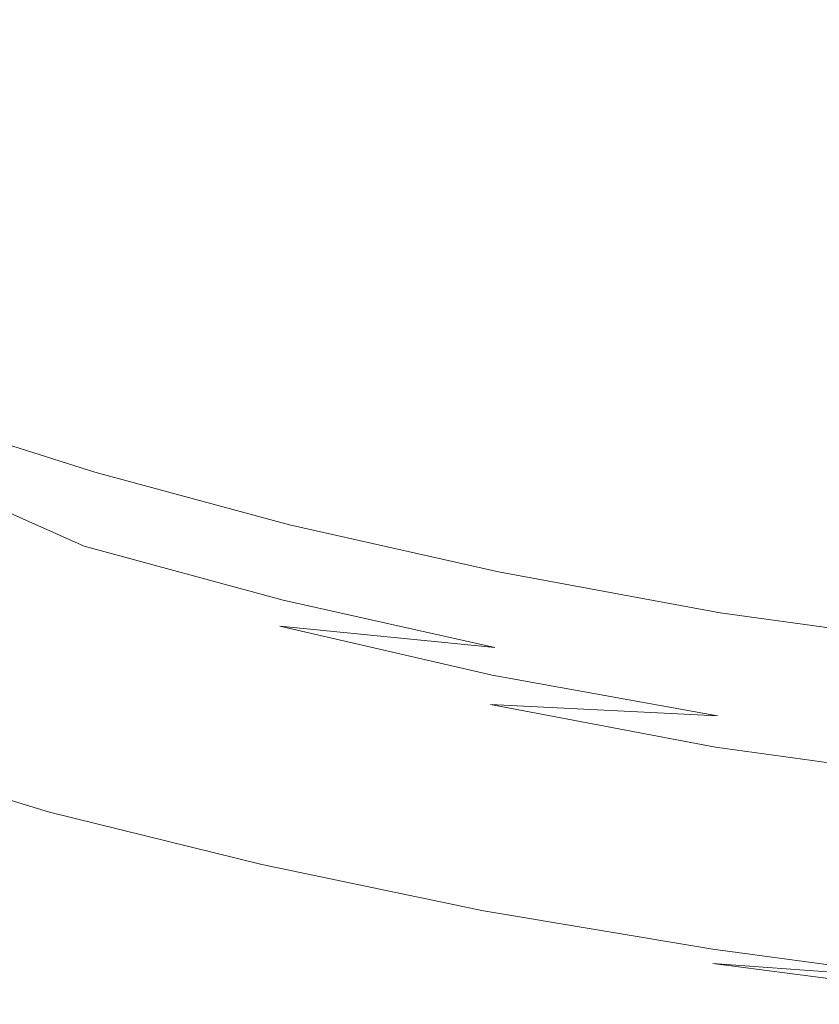
# Model space of a CAD drawing. Extents: x -850 to 850, y -377 to 377.
# Drawn here: x -566 to -476, y -310 to -199 of the extents above; entities that cross this region are included whole.
import ezdxf

# ---------------------------------------------------------------- set-up
doc = ezdxf.new("R2010")
doc.units = 0
doc.header["$LTSCALE"] = 500
doc.header["$MEASUREMENT"] = 0
doc.layers.add('SEKWANA', color=7, linetype='Continuous')

msp = doc.modelspace()

# ---------------------------------------------------------------- linework, layer by layer
at = {"layer": 'SEKWANA', "lineweight": 0}
for points, invisible_edges in [([(-537.9, -186.9, -175.4), (-559.7, -197.7, -153.5), (-537.7, -201.6, -153.5), (-537.9, -186.9, -175.4)], 15), ([(-513.7, -205.2, -153.5), (-537.9, -186.9, -175.4), (-537.7, -201.6, -153.5), (-513.7, -205.2, -153.5)], 15), ([(-537.9, -186.9, -175.4), (-513.7, -205.2, -153.5), (-513.8, -190.1, -175.4), (-537.9, -186.9, -175.4)], 15), ([(-513.7, -205.2, -153.5), (-488.2, -192.5, -175.4), (-513.8, -190.1, -175.4), (-513.7, -205.2, -153.5)], 15), ([(-488.2, -192.5, -175.4), (-513.7, -205.2, -153.5), (-488.1, -207.9, -153.5), (-488.2, -192.5, -175.4)], 15), ([(-461.5, -209.5, -153.5), (-488.2, -192.5, -175.4), (-488.1, -207.9, -153.5), (-461.5, -209.5, -153.5)], 15), ([(-488.2, -192.5, -175.4), (-461.5, -209.5, -153.5), (-461.5, -193.8, -175.4), (-488.2, -192.5, -175.4)], 15), ([(-578.7, -205.4, -119), (-559.7, -197.7, -153.5), (-578.8, -193.5, -153.5), (-578.7, -205.4, -119)], 15), ([(-559.7, -197.7, -153.5), (-578.7, -205.4, -119), (-559.5, -209.9, -119), (-559.7, -197.7, -153.5)], 15), ([(-559.7, -197.7, -153.5), (-537.5, -214.2, -119), (-537.7, -201.6, -153.5), (-559.7, -197.7, -153.5)], 15), ([(-537.5, -214.2, -119), (-559.7, -197.7, -153.5), (-559.5, -209.9, -119), (-537.5, -214.2, -119)], 15), ([(-537.5, -214.2, -119), (-513.7, -205.2, -153.5), (-537.7, -201.6, -153.5), (-537.5, -214.2, -119)], 15), ([(-559.2, -220.7, -68.6), (-578.7, -205.4, -119), (-578.5, -215.6, -68.6), (-559.2, -220.7, -68.6)], 15), ([(-578.7, -205.4, -119), (-559.2, -220.7, -68.6), (-559.5, -209.9, -119), (-578.7, -205.4, -119)], 15), ([(-513.7, -205.2, -153.5), (-537.5, -214.2, -119), (-513.5, -218, -119), (-513.7, -205.2, -153.5)], 15), ([(-513.7, -205.2, -153.5), (-488, -221.1, -119), (-488.1, -207.9, -153.5), (-513.7, -205.2, -153.5)], 15), ([(-488, -221.1, -119), (-513.7, -205.2, -153.5), (-513.5, -218, -119), (-488, -221.1, -119)], 15), ([(-488, -221.1, -119), (-461.5, -209.5, -153.5), (-488.1, -207.9, -153.5), (-488, -221.1, -119)], 15), ([(-559.2, -220.7, -68.6), (-537.5, -214.2, -119), (-559.5, -209.9, -119), (-559.2, -220.7, -68.6)], 15), ([(-461.5, -209.5, -153.5), (-488, -221.1, -119), (-461.5, -223, -119), (-461.5, -209.5, -153.5)], 15), ([(-537.5, -214.2, -119), (-559.2, -220.7, -68.6), (-537.2, -225.4, -68.8), (-537.5, -214.2, -119)], 15), ([(-513.3, -229.5, -68.8), (-537.5, -214.2, -119), (-537.2, -225.4, -68.8), (-513.3, -229.5, -68.8)], 15), ([(-537.5, -214.2, -119), (-513.3, -229.5, -68.8), (-513.5, -218, -119), (-537.5, -214.2, -119)], 15), ([(-578.2, -224.4, -10.9), (-559.2, -220.7, -68.6), (-578.5, -215.6, -68.6), (-578.2, -224.4, -10.9)], 15), ([(-513.3, -229.5, -68.8), (-488, -221.1, -119), (-513.5, -218, -119), (-513.3, -229.5, -68.8)], 15), ([(-559.2, -220.7, -68.6), (-578.2, -224.4, -10.9), (-558.7, -229.7, -11.1), (-559.2, -220.7, -68.6)], 15), ([(-559.2, -220.7, -68.6), (-536.8, -234.9, -11.1), (-537.2, -225.4, -68.8), (-559.2, -220.7, -68.6)], 15), ([(-536.8, -234.9, -11.1), (-559.2, -220.7, -68.6), (-558.7, -229.7, -11.1), (-536.8, -234.9, -11.1)], 15), ([(-488, -221.1, -119), (-513.3, -229.5, -68.8), (-488, -232.9, -68.8), (-488, -221.1, -119)], 15), ([(-461.5, -235.2, -68.8), (-488, -221.1, -119), (-488, -232.9, -68.8), (-461.5, -235.2, -68.8)], 15), ([(-488, -221.1, -119), (-461.5, -235.2, -68.8), (-461.5, -223, -119), (-488, -221.1, -119)], 15), ([(-558.3, -237.3, 45.1), (-578.2, -224.4, -10.9), (-577.9, -231.4, 45.3), (-558.3, -237.3, 45.1)], 15), ([(-578.2, -224.4, -10.9), (-558.3, -237.3, 45.1), (-558.7, -229.7, -11.1), (-578.2, -224.4, -10.9)], 15), ([(-536.8, -234.9, -11.1), (-513.3, -229.5, -68.8), (-537.2, -225.4, -68.8), (-536.8, -234.9, -11.1)], 15), ([(-558.3, -237.3, 45.1), (-536.8, -234.9, -11.1), (-558.7, -229.7, -11.1), (-558.3, -237.3, 45.1)], 15), ([(-513.3, -229.5, -68.8), (-536.8, -234.9, -11.1), (-513.1, -239.5, -11.2), (-513.3, -229.5, -68.8)], 15), ([(-513.3, -229.5, -68.8), (-487.9, -243.2, -11.2), (-488, -232.9, -68.8), (-513.3, -229.5, -68.8)], 15), ([(-487.9, -243.2, -11.2), (-513.3, -229.5, -68.8), (-513.1, -239.5, -11.2), (-487.9, -243.2, -11.2)], 15), ([(-577.7, -236.9, 91.7), (-558.3, -237.3, 45.1), (-577.9, -231.4, 45.3), (-577.7, -236.9, 91.7)], 15), ([(-487.9, -243.2, -11.2), (-461.5, -235.2, -68.8), (-488, -232.9, -68.8), (-487.9, -243.2, -11.2)], 15), ([(-536.8, -234.9, -11.1), (-558.3, -237.3, 45.1), (-536.4, -242.7, 45), (-536.8, -234.9, -11.1)], 15), ([(-512.8, -247.5, 45), (-536.8, -234.9, -11.1), (-536.4, -242.7, 45), (-512.8, -247.5, 45)], 15), ([(-536.8, -234.9, -11.1), (-512.8, -247.5, 45), (-513.1, -239.5, -11.2), (-536.8, -234.9, -11.1)], 15), ([(-461.5, -235.2, -68.8), (-487.9, -243.2, -11.2), (-461.5, -245.9, -11.2), (-461.5, -235.2, -68.8)], 15), ([(-558.3, -237.3, 45.1), (-577.7, -236.9, 91.7), (-558, -242.9, 91.5), (-558.3, -237.3, 45.1)], 15), ([(-557.7, -246.6, 119.2), (-577.7, -236.9, 91.7), (-577.5, -240.4, 119.5), (-557.7, -246.6, 119.2)], 15), ([(-577.7, -236.9, 91.7), (-557.7, -246.6, 119.2), (-558, -242.9, 91.5), (-577.7, -236.9, 91.7)], 15), ([(-558.3, -237.3, 45.1), (-536.1, -248.5, 91.4), (-536.4, -242.7, 45), (-558.3, -237.3, 45.1)], 15), ([(-536.1, -248.5, 91.4), (-558.3, -237.3, 45.1), (-558, -242.9, 91.5), (-536.1, -248.5, 91.4)], 15), ([(-512.8, -247.5, 45), (-487.9, -243.2, -11.2), (-513.1, -239.5, -11.2), (-512.8, -247.5, 45)], 15), ([(-577.5, -242.6, 133.4), (-557.7, -246.6, 119.2), (-577.5, -240.4, 119.5), (-577.5, -242.6, 133.4)], 15), ([(-557.7, -246.6, 119.2), (-577.5, -242.6, 133.4), (-557.6, -248.8, 133.1), (-557.7, -246.6, 119.2)], 15), ([(-557.5, -250.2, 137.7), (-577.5, -242.6, 133.4), (-577.4, -243.9, 138), (-557.5, -250.2, 137.7)], 15), ([(-577.5, -242.6, 133.4), (-557.5, -250.2, 137.7), (-557.6, -248.8, 133.1), (-577.5, -242.6, 133.4)], 15), ([(-557.7, -246.6, 119.2), (-536.1, -248.5, 91.4), (-558, -242.9, 91.5), (-557.7, -246.6, 119.2)], 15), ([(-536.1, -248.5, 91.4), (-512.8, -247.5, 45), (-536.4, -242.7, 45), (-536.1, -248.5, 91.4)], 15), ([(-487.9, -243.2, -11.2), (-512.8, -247.5, 45), (-487.8, -251.7, 45), (-487.9, -243.2, -11.2)], 15), ([(-461.5, -254.8, 45), (-487.9, -243.2, -11.2), (-487.8, -251.7, 45), (-461.5, -254.8, 45)], 15), ([(-487.9, -243.2, -11.2), (-461.5, -254.8, 45), (-461.5, -245.9, -11.2), (-487.9, -243.2, -11.2)], 15), ([(-577.5, -244.8, 138), (-557.5, -250.2, 137.7), (-577.4, -243.9, 138), (-577.5, -244.8, 138)], 13), ([(-577.7, -246.6, 138.2), (-557.5, -252, 137.7), (-577.6, -245.6, 138), (-577.7, -246.6, 138.2)], 15), ([(-557.5, -252, 137.7), (-577.5, -244.8, 138), (-577.6, -245.6, 138), (-557.5, -252, 137.7)], 15), ([(-557.5, -250.2, 137.7), (-577.5, -244.8, 138), (-557.5, -251.1, 137.7), (-557.5, -250.2, 137.7)], 15), ([(-577.5, -244.8, 138), (-557.5, -252, 137.7), (-557.5, -251.1, 137.7), (-577.5, -244.8, 138)], 15), ([(-557.8, -254.3, 138.3), (-577.7, -246.6, 138.2), (-578, -247.9, 138.8), (-557.8, -254.3, 138.3)], 15), ([(-557.5, -252, 137.7), (-577.7, -246.6, 138.2), (-557.6, -253, 137.9), (-557.5, -252, 137.7)], 15), ([(-577.7, -246.6, 138.2), (-557.8, -254.3, 138.3), (-557.6, -253, 137.9), (-577.7, -246.6, 138.2)], 15), ([(-557.7, -246.6, 119.2), (-535.7, -254.8, 133), (-535.9, -252.5, 119.1), (-557.7, -246.6, 119.2)], 15), ([(-535.7, -254.8, 133), (-557.7, -246.6, 119.2), (-557.6, -248.8, 133.1), (-535.7, -254.8, 133)], 15), ([(-536.1, -248.5, 91.4), (-557.7, -246.6, 119.2), (-535.9, -252.5, 119.1), (-536.1, -248.5, 91.4)], 15), ([(-512.8, -247.5, 45), (-536.1, -248.5, 91.4), (-512.6, -253.8, 91.3), (-512.8, -247.5, 45)], 15), ([(-512.8, -247.5, 45), (-487.7, -258.1, 91.3), (-487.8, -251.7, 45), (-512.8, -247.5, 45)], 15), ([(-487.7, -258.1, 91.3), (-512.8, -247.5, 45), (-512.6, -253.8, 91.3), (-487.7, -258.1, 91.3)], 15), ([(-578.5, -249.7, 139.8), (-557.8, -254.3, 138.3), (-578, -247.9, 138.8), (-578.5, -249.7, 139.8)], 15), ([(-557.5, -250.2, 137.7), (-535.7, -254.8, 133), (-557.6, -248.8, 133.1), (-557.5, -250.2, 137.7)], 15), ([(-512.4, -257.7, 119.1), (-536.1, -248.5, 91.4), (-535.9, -252.5, 119.1), (-512.4, -257.7, 119.1)], 15), ([(-536.1, -248.5, 91.4), (-512.4, -257.7, 119.1), (-512.6, -253.8, 91.3), (-536.1, -248.5, 91.4)], 15), ([(-558.7, -258.5, 140.9), (-578.5, -249.7, 139.8), (-579.2, -252, 141.5), (-558.7, -258.5, 140.9)], 14), ([(-578.5, -249.7, 139.8), (-558.7, -258.5, 140.9), (-558.2, -256.1, 139.3), (-578.5, -249.7, 139.8)], 15), ([(-557.8, -254.3, 138.3), (-578.5, -249.7, 139.8), (-558.2, -256.1, 139.3), (-557.8, -254.3, 138.3)], 15), ([(-557.5, -250.2, 137.7), (-535.5, -256.9, 137.6), (-535.6, -256.1, 137.6), (-557.5, -250.2, 137.7)], 11), ([(-535.5, -256.9, 137.6), (-557.5, -250.2, 137.7), (-557.5, -251.1, 137.7), (-535.5, -256.9, 137.6)], 15), ([(-535.7, -254.8, 133), (-557.5, -250.2, 137.7), (-535.6, -256.1, 137.6), (-535.7, -254.8, 133)], 15), ([(-557.5, -252, 137.7), (-535.5, -256.9, 137.6), (-557.5, -251.1, 137.7), (-557.5, -252, 137.7)], 15), ([(-579.9, -254.7, 143.9), (-558.7, -258.5, 140.9), (-579.2, -252, 141.5), (-579.9, -254.7, 143.9)], 15), ([(-535.6, -258.8, 137.7), (-557.5, -252, 137.7), (-557.6, -253, 137.9), (-535.6, -258.8, 137.7)], 15), ([(-557.5, -252, 137.7), (-535.6, -258.8, 137.7), (-535.5, -257.8, 137.6), (-557.5, -252, 137.7)], 15), ([(-535.5, -256.9, 137.6), (-557.5, -252, 137.7), (-535.5, -257.8, 137.6), (-535.5, -256.9, 137.6)], 15), ([(-487.7, -258.1, 91.3), (-461.5, -254.8, 45), (-487.8, -251.7, 45), (-487.7, -258.1, 91.3)], 15), ([(-557.8, -254.3, 138.3), (-535.6, -258.8, 137.7), (-557.6, -253, 137.9), (-557.8, -254.3, 138.3)], 15), ([(-535.7, -254.8, 133), (-512.4, -257.7, 119.1), (-535.9, -252.5, 119.1), (-535.7, -254.8, 133)], 15), ([(-535.9, -262, 139), (-557.8, -254.3, 138.3), (-558.2, -256.1, 139.3), (-535.9, -262, 139)], 15), ([(-557.8, -254.3, 138.3), (-535.9, -262, 139), (-535.7, -260.2, 138.1), (-557.8, -254.3, 138.3)], 15), ([(-535.6, -258.8, 137.7), (-557.8, -254.3, 138.3), (-535.7, -260.2, 138.1), (-535.6, -258.8, 137.7)], 15), ([(-512.4, -257.7, 119.1), (-487.7, -258.1, 91.3), (-512.6, -253.8, 91.3), (-512.4, -257.7, 119.1)], 15), ([(-559.9, -264.7, 145.8), (-579.9, -254.7, 143.9), (-580.8, -257.9, 146.9), (-559.9, -264.7, 145.8)], 15), ([(-558.7, -258.5, 140.9), (-579.9, -254.7, 143.9), (-559.3, -261.3, 143.1), (-558.7, -258.5, 140.9)], 15), ([(-579.9, -254.7, 143.9), (-559.9, -264.7, 145.8), (-559.3, -261.3, 143.1), (-579.9, -254.7, 143.9)], 15), ([(-512.1, -261.4, 137.5), (-535.7, -254.8, 133), (-535.6, -256.1, 137.6), (-512.1, -261.4, 137.5)], 11), ([(-535.7, -254.8, 133), (-512.1, -261.4, 137.5), (-512.2, -260.1, 133), (-535.7, -254.8, 133)], 15), ([(-512.4, -257.7, 119.1), (-535.7, -254.8, 133), (-512.2, -260.1, 133), (-512.4, -257.7, 119.1)], 15), ([(-461.5, -254.8, 45), (-487.7, -258.1, 91.3), (-461.5, -261.5, 91.3), (-461.5, -254.8, 45)], 15), ([(-558.7, -258.5, 140.9), (-535.9, -262, 139), (-558.2, -256.1, 139.3), (-558.7, -258.5, 140.9)], 15), ([(-535.5, -256.9, 137.6), (-512.1, -261.4, 137.5), (-535.6, -256.1, 137.6), (-535.5, -256.9, 137.6)], 15), ([(-535.6, -258.8, 137.7), (-512, -263, 137.5), (-535.5, -257.8, 137.6), (-535.6, -258.8, 137.7)], 15), ([(-512.1, -261.4, 137.5), (-535.5, -256.9, 137.6), (-512, -262.2, 137.5), (-512.1, -261.4, 137.5)], 15), ([(-512, -263, 137.5), (-535.5, -256.9, 137.6), (-535.5, -257.8, 137.6), (-512, -263, 137.5)], 15), ([(-535.5, -256.9, 137.6), (-512, -263, 137.5), (-512, -262.2, 137.5), (-535.5, -256.9, 137.6)], 15), ([(-487.7, -258.1, 91.3), (-512.4, -257.7, 119.1), (-487.5, -262.2, 119.1), (-487.7, -258.1, 91.3)], 15), ([(-512.4, -257.7, 119.1), (-487.4, -264.7, 133), (-487.5, -262.2, 119.1), (-512.4, -257.7, 119.1)], 15), ([(-487.4, -264.7, 133), (-512.4, -257.7, 119.1), (-512.2, -260.1, 133), (-487.4, -264.7, 133)], 15), ([(-581.5, -261.2, 150.3), (-559.9, -264.7, 145.8), (-580.8, -257.9, 146.9), (-581.5, -261.2, 150.3)], 15), ([(-536.7, -267.5, 142.3), (-558.7, -258.5, 140.9), (-559.3, -261.3, 143.1), (-536.7, -267.5, 142.3)], 15), ([(-558.7, -258.5, 140.9), (-536.7, -267.5, 142.3), (-536.3, -264.6, 140.3), (-558.7, -258.5, 140.9)], 11), ([(-535.9, -262, 139), (-558.7, -258.5, 140.9), (-536.3, -264.6, 140.3), (-535.9, -262, 139)], 15), ([(-512.1, -265.5, 138), (-535.6, -258.8, 137.7), (-535.7, -260.2, 138.1), (-512.1, -265.5, 138)], 15), ([(-535.6, -258.8, 137.7), (-512.1, -265.5, 138), (-512, -264.1, 137.6), (-535.6, -258.8, 137.7)], 15), ([(-512, -263, 137.5), (-535.6, -258.8, 137.7), (-512, -264.1, 137.6), (-512, -263, 137.5)], 15), ([(-461.4, -265.8, 119.1), (-487.7, -258.1, 91.3), (-487.5, -262.2, 119.1), (-461.4, -265.8, 119.1)], 15), ([(-487.7, -258.1, 91.3), (-461.4, -265.8, 119.1), (-461.5, -261.5, 91.3), (-487.7, -258.1, 91.3)], 15), ([(-535.9, -262, 139), (-512.1, -265.5, 138), (-535.7, -260.2, 138.1), (-535.9, -262, 139)], 15), ([(-512.1, -261.4, 137.5), (-487.4, -264.7, 133), (-512.2, -260.1, 133), (-512.1, -261.4, 137.5)], 15), ([(-560.9, -271.8, 153.1), (-581.5, -261.2, 150.3), (-582.2, -264.9, 154.2), (-560.9, -271.8, 153.1)], 15), ([(-559.9, -264.7, 145.8), (-581.5, -261.2, 150.3), (-560.5, -268.2, 149.2), (-559.9, -264.7, 145.8)], 15), ([(-581.5, -261.2, 150.3), (-560.9, -271.8, 153.1), (-560.5, -268.2, 149.2), (-581.5, -261.2, 150.3)], 15), ([(-559.9, -264.7, 145.8), (-536.7, -267.5, 142.3), (-559.3, -261.3, 143.1), (-559.9, -264.7, 145.8)], 15), ([(-512.5, -269.9, 139.9), (-535.9, -262, 139), (-536.3, -264.6, 140.3), (-512.5, -269.9, 139.9)], 11), ([(-535.9, -262, 139), (-512.5, -269.9, 139.9), (-512.2, -267.4, 138.7), (-535.9, -262, 139)], 15), ([(-512.1, -265.5, 138), (-535.9, -262, 139), (-512.2, -267.4, 138.7), (-512.1, -265.5, 138)], 15), ([(-512.1, -261.4, 137.5), (-487.1, -266.8, 137.5), (-487.2, -266, 137.5), (-512.1, -261.4, 137.5)], 11), ([(-487.1, -266.8, 137.5), (-512.1, -261.4, 137.5), (-512, -262.2, 137.5), (-487.1, -266.8, 137.5)], 15), ([(-487.4, -264.7, 133), (-512.1, -261.4, 137.5), (-487.2, -266, 137.5), (-487.4, -264.7, 133)], 15), ([(-512, -263, 137.5), (-487.1, -266.8, 137.5), (-512, -262.2, 137.5), (-512, -263, 137.5)], 15), ([(-487.4, -264.7, 133), (-461.4, -265.8, 119.1), (-487.5, -262.2, 119.1), (-487.4, -264.7, 133)], 15), ([(-487.1, -266.8, 137.5), (-512, -263, 137.5), (-487, -267.6, 137.5), (-487.1, -266.8, 137.5)], 15), ([(-512, -263, 137.5), (-487, -268.6, 137.6), (-487, -267.6, 137.5), (-512, -263, 137.5)], 15), ([(-487, -268.6, 137.6), (-512, -263, 137.5), (-512, -264.1, 137.6), (-487, -268.6, 137.6)], 15), ([(-512.1, -265.5, 138), (-487, -268.6, 137.6), (-512, -264.1, 137.6), (-512.1, -265.5, 138)], 15), ([(-582.7, -268.4, 158.4), (-560.9, -271.8, 153.1), (-582.2, -264.9, 154.2), (-582.7, -268.4, 158.4)], 15), ([(-537.5, -274.4, 148), (-559.9, -264.7, 145.8), (-560.5, -268.2, 149.2), (-537.5, -274.4, 148)], 15), ([(-559.9, -264.7, 145.8), (-537.5, -274.4, 148), (-537.2, -270.9, 144.9), (-559.9, -264.7, 145.8)], 15), ([(-536.7, -267.5, 142.3), (-559.9, -264.7, 145.8), (-537.2, -270.9, 144.9), (-536.7, -267.5, 142.3)], 15), ([(-536.7, -267.5, 142.3), (-512.5, -269.9, 139.9), (-536.3, -264.6, 140.3), (-536.7, -267.5, 142.3)], 15), ([(-487.2, -271.9, 138.5), (-512.1, -265.5, 138), (-512.2, -267.4, 138.7), (-487.2, -271.9, 138.5)], 15), ([(-512.1, -265.5, 138), (-487.2, -271.9, 138.5), (-487.1, -270, 137.9), (-512.1, -265.5, 138)], 15), ([(-487, -268.6, 137.6), (-512.1, -265.5, 138), (-487.1, -270, 137.9), (-487, -268.6, 137.6)], 15), ([(-461.4, -265.8, 119.1), (-487.4, -264.7, 133), (-461.2, -268.3, 133), (-461.4, -265.8, 119.1)], 15), ([(-461.1, -269.6, 137.5), (-487.4, -264.7, 133), (-487.2, -266, 137.5), (-461.1, -269.6, 137.5)], 15), ([(-487.4, -264.7, 133), (-461.1, -269.6, 137.5), (-461.2, -268.3, 133), (-487.4, -264.7, 133)], 15), ([(-487.1, -266.8, 137.5), (-461.1, -269.6, 137.5), (-487.2, -266, 137.5), (-487.1, -266.8, 137.5)], 13), ([(-513, -276.3, 143.9), (-536.7, -267.5, 142.3), (-537.2, -270.9, 144.9), (-513, -276.3, 143.9)], 15), ([(-536.7, -267.5, 142.3), (-513, -276.3, 143.9), (-512.8, -273, 141.6), (-536.7, -267.5, 142.3)], 11), ([(-512.5, -269.9, 139.9), (-536.7, -267.5, 142.3), (-512.8, -273, 141.6), (-512.5, -269.9, 139.9)], 14), ([(-512.5, -269.9, 139.9), (-487.2, -271.9, 138.5), (-512.2, -267.4, 138.7), (-512.5, -269.9, 139.9)], 15), ([(-461.1, -269.6, 137.5), (-487.1, -266.8, 137.5), (-461, -270.3, 137.5), (-461.1, -269.6, 137.5)], 15), ([(-460.9, -271.2, 137.5), (-487.1, -266.8, 137.5), (-487, -267.6, 137.5), (-460.9, -271.2, 137.5)], 15), ([(-487.1, -266.8, 137.5), (-460.9, -271.2, 137.5), (-461, -270.3, 137.5), (-487.1, -266.8, 137.5)], 15), ([(-487, -268.6, 137.6), (-460.9, -271.2, 137.5), (-487, -267.6, 137.5), (-487, -268.6, 137.6)], 15), ([(-561.4, -278.7, 162), (-582.7, -268.4, 158.4), (-583.2, -271.7, 162.8), (-561.4, -278.7, 162)], 15), ([(-560.9, -271.8, 153.1), (-582.7, -268.4, 158.4), (-561.2, -275.4, 157.3), (-560.9, -271.8, 153.1)], 15), ([(-582.7, -268.4, 158.4), (-561.4, -278.7, 162), (-561.2, -275.4, 157.3), (-582.7, -268.4, 158.4)], 15), ([(-560.9, -271.8, 153.1), (-537.5, -274.4, 148), (-560.5, -268.2, 149.2), (-560.9, -271.8, 153.1)], 15), ([(-460.9, -273.6, 137.8), (-487, -268.6, 137.6), (-487.1, -270, 137.9), (-460.9, -273.6, 137.8)], 15), ([(-460.9, -271.2, 137.5), (-487, -268.6, 137.6), (-460.9, -272.2, 137.6), (-460.9, -271.2, 137.5)], 15), ([(-487, -268.6, 137.6), (-460.9, -273.6, 137.8), (-460.9, -272.2, 137.6), (-487, -268.6, 137.6)], 15), ([(-487.5, -277.6, 140.9), (-512.5, -269.9, 139.9), (-512.8, -273, 141.6), (-487.5, -277.6, 140.9)], 15), ([(-487.2, -271.9, 138.5), (-512.5, -269.9, 139.9), (-487.3, -274.5, 139.4), (-487.2, -271.9, 138.5)], 15), ([(-512.5, -269.9, 139.9), (-487.5, -277.6, 140.9), (-487.3, -274.5, 139.4), (-512.5, -269.9, 139.9)], 15), ([(-537.5, -274.4, 148), (-513, -276.3, 143.9), (-537.2, -270.9, 144.9), (-537.5, -274.4, 148)], 15), ([(-487.2, -271.9, 138.5), (-460.9, -273.6, 137.8), (-487.1, -270, 137.9), (-487.2, -271.9, 138.5)], 15), ([(-583.6, -274.5, 167.6), (-561.4, -278.7, 162), (-583.2, -271.7, 162.8), (-583.6, -274.5, 167.6)], 15), ([(-537.9, -281.8, 156.3), (-560.9, -271.8, 153.1), (-561.2, -275.4, 157.3), (-537.9, -281.8, 156.3)], 15), ([(-560.9, -271.8, 153.1), (-537.9, -281.8, 156.3), (-537.8, -278.1, 151.9), (-560.9, -271.8, 153.1)], 15), ([(-537.5, -274.4, 148), (-560.9, -271.8, 153.1), (-537.8, -278.1, 151.9), (-537.5, -274.4, 148)], 15), ([(-461, -278.1, 139), (-487.2, -271.9, 138.5), (-487.3, -274.5, 139.4), (-461, -278.1, 139)], 15), ([(-487.2, -271.9, 138.5), (-461, -278.1, 139), (-461, -275.5, 138.2), (-487.2, -271.9, 138.5)], 15), ([(-460.9, -273.6, 137.8), (-487.2, -271.9, 138.5), (-461, -275.5, 138.2), (-460.9, -273.6, 137.8)], 15), ([(-513, -276.3, 143.9), (-487.5, -277.6, 140.9), (-512.8, -273, 141.6), (-513, -276.3, 143.9)], 12), ([(-513.4, -283.8, 150.9), (-537.5, -274.4, 148), (-537.8, -278.1, 151.9), (-513.4, -283.8, 150.9)], 15), ([(-513, -276.3, 143.9), (-537.5, -274.4, 148), (-513.3, -280.1, 147), (-513, -276.3, 143.9)], 15), ([(-537.5, -274.4, 148), (-513.4, -283.8, 150.9), (-513.3, -280.1, 147), (-537.5, -274.4, 148)], 15), ([(-561.9, -283.9, 171.8), (-583.6, -274.5, 167.6), (-584, -276.7, 172.4), (-561.9, -283.9, 171.8)], 15), ([(-583.6, -274.5, 167.6), (-561.9, -283.9, 171.8), (-561.6, -281.7, 166.8), (-583.6, -274.5, 167.6)], 15), ([(-561.4, -278.7, 162), (-583.6, -274.5, 167.6), (-561.6, -281.7, 166.8), (-561.4, -278.7, 162)], 15), ([(-561.4, -278.7, 162), (-537.9, -281.8, 156.3), (-561.2, -275.4, 157.3), (-561.4, -278.7, 162)], 15), ([(-487.5, -277.6, 140.9), (-461, -278.1, 139), (-487.3, -274.5, 139.4), (-487.5, -277.6, 140.9)], 15), ([(-487.8, -284.7, 146), (-513, -276.3, 143.9), (-513.3, -280.1, 147), (-487.8, -284.7, 146)], 15), ([(-513, -276.3, 143.9), (-487.8, -284.7, 146), (-487.7, -281.1, 143.1), (-513, -276.3, 143.9)], 11), ([(-487.5, -277.6, 140.9), (-513, -276.3, 143.9), (-487.7, -281.1, 143.1), (-487.5, -277.6, 140.9)], 15), ([(-584.3, -278.5, 176.9), (-561.9, -283.9, 171.8), (-584, -276.7, 172.4), (-584.3, -278.5, 176.9)], 15), ([(-461.2, -284.8, 142.1), (-487.5, -277.6, 140.9), (-487.7, -281.1, 143.1), (-461.2, -284.8, 142.1)], 15), ([(-461, -278.1, 139), (-487.5, -277.6, 140.9), (-461.1, -281.3, 140.2), (-461, -278.1, 139)], 15), ([(-487.5, -277.6, 140.9), (-461.2, -284.8, 142.1), (-461.1, -281.3, 140.2), (-487.5, -277.6, 140.9)], 15), ([(-562.3, -286.8, 180.8), (-584.3, -278.5, 176.9), (-584.6, -279.9, 181), (-562.3, -286.8, 180.8)], 15), ([(-561.9, -283.9, 171.8), (-584.3, -278.5, 176.9), (-562.1, -285.5, 176.6), (-561.9, -283.9, 171.8)], 15), ([(-584.3, -278.5, 176.9), (-562.3, -286.8, 180.8), (-562.1, -285.5, 176.6), (-584.3, -278.5, 176.9)], 15), ([(-538.1, -288, 166.1), (-561.4, -278.7, 162), (-561.6, -281.7, 166.8), (-538.1, -288, 166.1)], 15), ([(-561.4, -278.7, 162), (-538.1, -288, 166.1), (-538, -285.1, 161.1), (-561.4, -278.7, 162)], 15), ([(-537.9, -281.8, 156.3), (-561.4, -278.7, 162), (-538, -285.1, 161.1), (-537.9, -281.8, 156.3)], 15), ([(-537.9, -281.8, 156.3), (-513.4, -283.8, 150.9), (-537.8, -278.1, 151.9), (-537.9, -281.8, 156.3)], 15), ([(-584.9, -280.8, 184.2), (-562.3, -286.8, 180.8), (-584.6, -279.9, 181), (-584.9, -280.8, 184.2)], 15), ([(-562.6, -288.4, 186), (-584.9, -280.8, 184.2), (-585, -281.6, 186.1), (-562.6, -288.4, 186)], 11), ([(-562.3, -286.8, 180.8), (-584.9, -280.8, 184.2), (-562.5, -287.7, 184.1), (-562.3, -286.8, 180.8)], 15), ([(-584.9, -280.8, 184.2), (-562.6, -288.4, 186), (-562.5, -287.7, 184.1), (-584.9, -280.8, 184.2)], 15), ([(-513.4, -283.8, 150.9), (-487.8, -284.7, 146), (-513.3, -280.1, 147), (-513.4, -283.8, 150.9)], 15), ([(-585.2, -283.5, 187), (-562.6, -288.4, 186), (-585, -281.6, 186.1), (-585.2, -283.5, 187)], 15), ([(-561.9, -283.9, 171.8), (-538.1, -288, 166.1), (-561.6, -281.7, 166.8), (-561.9, -283.9, 171.8)], 15), ([(-513.5, -290.6, 160.2), (-537.9, -281.8, 156.3), (-538, -285.1, 161.1), (-513.5, -290.6, 160.2)], 15), ([(-537.9, -281.8, 156.3), (-513.5, -290.6, 160.2), (-513.5, -287.4, 155.3), (-537.9, -281.8, 156.3)], 15), ([(-513.4, -283.8, 150.9), (-537.9, -281.8, 156.3), (-513.5, -287.4, 155.3), (-513.4, -283.8, 150.9)], 15), ([(-487.8, -284.7, 146), (-461.2, -284.8, 142.1), (-487.7, -281.1, 143.1), (-487.8, -284.7, 146)], 13), ([(-562.6, -288.4, 186), (-585.2, -283.5, 187), (-562.7, -290.2, 186.9), (-562.6, -288.4, 186)], 15), ([(-562.7, -294.5, 187.3), (-585.2, -283.5, 187), (-585.2, -288.1, 187.3), (-562.7, -294.5, 187.3)], 15), ([(-585.2, -283.5, 187), (-562.7, -294.5, 187.3), (-562.7, -290.2, 186.9), (-585.2, -283.5, 187)], 15), ([(-538.4, -291.7, 176.2), (-561.9, -283.9, 171.8), (-562.1, -285.5, 176.6), (-538.4, -291.7, 176.2)], 15), ([(-561.9, -283.9, 171.8), (-538.4, -291.7, 176.2), (-538.3, -290.1, 171.3), (-561.9, -283.9, 171.8)], 15), ([(-538.1, -288, 166.1), (-561.9, -283.9, 171.8), (-538.3, -290.1, 171.3), (-538.1, -288, 166.1)], 15), ([(-487.9, -292, 154.4), (-513.4, -283.8, 150.9), (-513.5, -287.4, 155.3), (-487.9, -292, 154.4)], 15), ([(-487.8, -284.7, 146), (-513.4, -283.8, 150.9), (-487.8, -288.5, 149.8), (-487.8, -284.7, 146)], 15), ([(-513.4, -283.8, 150.9), (-487.9, -292, 154.4), (-487.8, -288.5, 149.8), (-513.4, -283.8, 150.9)], 15), ([(-538.1, -288, 166.1), (-513.5, -290.6, 160.2), (-538, -285.1, 161.1), (-538.1, -288, 166.1)], 15), ([(-461.2, -284.8, 142.1), (-487.8, -284.7, 146), (-461.3, -288.5, 145), (-461.2, -284.8, 142.1)], 15), ([(-461.3, -292.2, 148.9), (-487.8, -284.7, 146), (-487.8, -288.5, 149.8), (-461.3, -292.2, 148.9)], 15), ([(-487.8, -284.7, 146), (-461.3, -292.2, 148.9), (-461.3, -288.5, 145), (-487.8, -284.7, 146)], 15), ([(-562.3, -286.8, 180.8), (-538.4, -291.7, 176.2), (-562.1, -285.5, 176.6), (-562.3, -286.8, 180.8)], 15), ([(-538.7, -293.6, 184), (-562.3, -286.8, 180.8), (-562.5, -287.7, 184.1), (-538.7, -293.6, 184)], 15), ([(-562.3, -286.8, 180.8), (-538.7, -293.6, 184), (-538.5, -292.8, 180.6), (-562.3, -286.8, 180.8)], 15), ([(-538.4, -291.7, 176.2), (-562.3, -286.8, 180.8), (-538.5, -292.8, 180.6), (-538.4, -291.7, 176.2)], 15), ([(-513.5, -290.6, 160.2), (-487.9, -292, 154.4), (-513.5, -287.4, 155.3), (-513.5, -290.6, 160.2)], 15), ([(-585.3, -296.9, 187.3), (-562.7, -294.5, 187.3), (-585.2, -288.1, 187.3), (-585.3, -296.9, 187.3)], 15), ([(-538.8, -296.1, 186.9), (-562.6, -288.4, 186), (-562.7, -290.2, 186.9), (-538.8, -296.1, 186.9)], 15), ([(-562.6, -288.4, 186), (-538.7, -293.6, 184), (-562.5, -287.7, 184.1), (-562.6, -288.4, 186)], 15), ([(-562.6, -288.4, 186), (-538.8, -296.1, 186.9), (-538.7, -294.3, 186), (-562.6, -288.4, 186)], 11), ([(-538.7, -293.6, 184), (-562.6, -288.4, 186), (-538.7, -294.3, 186), (-538.7, -293.6, 184)], 15), ([(-513.6, -295.6, 170.8), (-538.1, -288, 166.1), (-538.3, -290.1, 171.3), (-513.6, -295.6, 170.8)], 15), ([(-538.1, -288, 166.1), (-513.6, -295.6, 170.8), (-513.5, -293.4, 165.5), (-538.1, -288, 166.1)], 15), ([(-513.5, -290.6, 160.2), (-538.1, -288, 166.1), (-513.5, -293.4, 165.5), (-513.5, -290.6, 160.2)], 15), ([(-487.9, -292, 154.4), (-461.3, -292.2, 148.9), (-487.8, -288.5, 149.8), (-487.9, -292, 154.4)], 15), ([(-562.7, -294.5, 187.3), (-538.8, -296.1, 186.9), (-562.7, -290.2, 186.9), (-562.7, -294.5, 187.3)], 15), ([(-538.4, -291.7, 176.2), (-513.6, -295.6, 170.8), (-538.3, -290.1, 171.3), (-538.4, -291.7, 176.2)], 15), ([(-513.5, -290.6, 160.2), (-487.8, -298.1, 164.9), (-487.8, -295.4, 159.5), (-513.5, -290.6, 160.2)], 15), ([(-487.8, -298.1, 164.9), (-513.5, -290.6, 160.2), (-513.5, -293.4, 165.5), (-487.8, -298.1, 164.9)], 15), ([(-487.9, -292, 154.4), (-513.5, -290.6, 160.2), (-487.8, -295.4, 159.5), (-487.9, -292, 154.4)], 15), ([(-513.7, -298.1, 180.4), (-538.4, -291.7, 176.2), (-538.5, -292.8, 180.6), (-513.7, -298.1, 180.4)], 15), ([(-538.4, -291.7, 176.2), (-513.7, -298.1, 180.4), (-513.6, -297.1, 175.9), (-538.4, -291.7, 176.2)], 15), ([(-513.6, -295.6, 170.8), (-538.4, -291.7, 176.2), (-513.6, -297.1, 175.9), (-513.6, -295.6, 170.8)], 15), ([(-461.3, -292.2, 148.9), (-487.9, -292, 154.4), (-461.3, -295.8, 153.6), (-461.3, -292.2, 148.9)], 15), ([(-461.3, -299.1, 159), (-487.9, -292, 154.4), (-487.8, -295.4, 159.5), (-461.3, -299.1, 159)], 15), ([(-487.9, -292, 154.4), (-461.3, -299.1, 159), (-461.3, -295.8, 153.6), (-487.9, -292, 154.4)], 15), ([(-538.7, -293.6, 184), (-513.7, -298.1, 180.4), (-538.5, -292.8, 180.6), (-538.7, -293.6, 184)], 15), ([(-538.8, -296.1, 186.9), (-513.8, -299.5, 185.9), (-538.7, -294.3, 186), (-538.8, -296.1, 186.9)], 15), ([(-513.7, -298.1, 180.4), (-538.7, -293.6, 184), (-513.8, -298.9, 183.9), (-513.7, -298.1, 180.4)], 15), ([(-513.8, -299.5, 185.9), (-538.7, -293.6, 184), (-538.7, -294.3, 186), (-513.8, -299.5, 185.9)], 11), ([(-538.7, -293.6, 184), (-513.8, -299.5, 185.9), (-513.8, -298.9, 183.9), (-538.7, -293.6, 184)], 15), ([(-513.6, -295.6, 170.8), (-487.8, -298.1, 164.9), (-513.5, -293.4, 165.5), (-513.6, -295.6, 170.8)], 15), ([(-562.7, -294.5, 187.3), (-585.3, -296.9, 187.3), (-562.8, -302.5, 187.3), (-562.7, -294.5, 187.3)], 15), ([(-538.8, -307.5, 187.3), (-562.7, -294.5, 187.3), (-562.8, -302.5, 187.3), (-538.8, -307.5, 187.3)], 15), ([(-562.7, -294.5, 187.3), (-538.8, -307.5, 187.3), (-538.8, -300.1, 187.3), (-562.7, -294.5, 187.3)], 15), ([(-538.8, -296.1, 186.9), (-562.7, -294.5, 187.3), (-538.8, -300.1, 187.3), (-538.8, -296.1, 186.9)], 15), ([(-487.8, -298.1, 164.9), (-461.3, -299.1, 159), (-487.8, -295.4, 159.5), (-487.8, -298.1, 164.9)], 15), ([(-513.9, -304.8, 187.3), (-538.8, -296.1, 186.9), (-538.8, -300.1, 187.3), (-513.9, -304.8, 187.3)], 15), ([(-538.8, -296.1, 186.9), (-513.9, -304.8, 187.3), (-513.8, -301.1, 186.9), (-538.8, -296.1, 186.9)], 15), ([(-513.8, -299.5, 185.9), (-538.8, -296.1, 186.9), (-513.8, -301.1, 186.9), (-513.8, -299.5, 185.9)], 15), ([(-487.8, -298.1, 164.9), (-513.6, -295.6, 170.8), (-487.8, -300.1, 170.4), (-487.8, -298.1, 164.9)], 15), ([(-513.6, -295.6, 170.8), (-487.9, -301.5, 175.7), (-487.8, -300.1, 170.4), (-513.6, -295.6, 170.8)], 15), ([(-487.9, -301.5, 175.7), (-513.6, -295.6, 170.8), (-513.6, -297.1, 175.9), (-487.9, -301.5, 175.7)], 15), ([(-562.8, -315.8, 187.3), (-585.3, -296.9, 187.3), (-585.3, -311.1, 187.3), (-562.8, -315.8, 187.3)], 15), ([(-585.3, -296.9, 187.3), (-562.8, -315.8, 187.3), (-562.8, -302.5, 187.3), (-585.3, -296.9, 187.3)], 15), ([(-513.7, -298.1, 180.4), (-487.9, -301.5, 175.7), (-513.6, -297.1, 175.9), (-513.7, -298.1, 180.4)], 15), ([(-487.9, -303.2, 183.8), (-513.7, -298.1, 180.4), (-513.8, -298.9, 183.9), (-487.9, -303.2, 183.8)], 15), ([(-513.7, -298.1, 180.4), (-487.9, -303.2, 183.8), (-487.9, -302.5, 180.2), (-513.7, -298.1, 180.4)], 15), ([(-487.9, -301.5, 175.7), (-513.7, -298.1, 180.4), (-487.9, -302.5, 180.2), (-487.9, -301.5, 175.7)], 15), ([(-461.2, -303.7, 170.2), (-487.8, -298.1, 164.9), (-487.8, -300.1, 170.4), (-461.2, -303.7, 170.2)], 15), ([(-487.8, -298.1, 164.9), (-461.2, -303.7, 170.2), (-461.2, -301.8, 164.6), (-487.8, -298.1, 164.9)], 15), ([(-461.3, -299.1, 159), (-487.8, -298.1, 164.9), (-461.2, -301.8, 164.6), (-461.3, -299.1, 159)], 15), ([(-513.8, -299.5, 185.9), (-487.9, -303.2, 183.8), (-513.8, -298.9, 183.9), (-513.8, -299.5, 185.9)], 15), ([(-487.9, -303.2, 183.8), (-513.8, -299.5, 185.9), (-488, -303.8, 185.9), (-487.9, -303.2, 183.8)], 13), ([(-513.8, -299.5, 185.9), (-488, -305.4, 186.9), (-488, -303.8, 185.9), (-513.8, -299.5, 185.9)], 15), ([(-488, -305.4, 186.9), (-513.8, -299.5, 185.9), (-513.8, -301.1, 186.9), (-488, -305.4, 186.9)], 15), ([(-538.8, -307.5, 187.3), (-513.9, -304.8, 187.3), (-538.8, -300.1, 187.3), (-538.8, -307.5, 187.3)], 15), ([(-487.9, -301.5, 175.7), (-461.2, -303.7, 170.2), (-487.8, -300.1, 170.4), (-487.9, -301.5, 175.7)], 15), ([(-513.9, -304.8, 187.3), (-488, -305.4, 186.9), (-513.8, -301.1, 186.9), (-513.9, -304.8, 187.3)], 15), ([(-461.2, -303.7, 170.2), (-487.9, -301.5, 175.7), (-461.2, -305.1, 175.6), (-461.2, -303.7, 170.2)], 15), ([(-461.2, -306.1, 180.2), (-487.9, -301.5, 175.7), (-487.9, -302.5, 180.2), (-461.2, -306.1, 180.2)], 15), ([(-487.9, -301.5, 175.7), (-461.2, -306.1, 180.2), (-461.2, -305.1, 175.6), (-487.9, -301.5, 175.7)], 15), ([(-562.8, -315.8, 187.3), (-538.8, -307.5, 187.3), (-562.8, -302.5, 187.3), (-562.8, -315.8, 187.3)], 15), ([(-487.9, -303.2, 183.8), (-461.2, -306.1, 180.2), (-487.9, -302.5, 180.2), (-487.9, -303.2, 183.8)], 15), ([(-461.3, -307.4, 185.9), (-487.9, -303.2, 183.8), (-488, -303.8, 185.9), (-461.3, -307.4, 185.9)], 11), ([(-488, -305.4, 186.9), (-461.3, -307.4, 185.9), (-488, -303.8, 185.9), (-488, -305.4, 186.9)], 15), ([(-461.2, -306.1, 180.2), (-487.9, -303.2, 183.8), (-461.3, -306.8, 183.8), (-461.2, -306.1, 180.2)], 15), ([(-487.9, -303.2, 183.8), (-461.3, -307.4, 185.9), (-461.3, -306.8, 183.8), (-487.9, -303.2, 183.8)], 15), ([(-513.9, -304.8, 187.3), (-538.8, -307.5, 187.3), (-513.9, -311.9, 187.3), (-513.9, -304.8, 187.3)], 15), ([(-513.9, -304.8, 187.3), (-488, -315.6, 187.3), (-488, -308.9, 187.3), (-513.9, -304.8, 187.3)], 15), ([(-488, -315.6, 187.3), (-513.9, -304.8, 187.3), (-513.9, -311.9, 187.3), (-488, -315.6, 187.3)], 15), ([(-488, -305.4, 186.9), (-513.9, -304.8, 187.3), (-488, -308.9, 187.3), (-488, -305.4, 186.9)], 15), ([(-461.3, -307.4, 185.9), (-488, -305.4, 186.9), (-461.3, -308.9, 186.9), (-461.3, -307.4, 185.9)], 12), ([(-461.3, -312.4, 187.3), (-488, -305.4, 186.9), (-488, -308.9, 187.3), (-461.3, -312.4, 187.3)], 15), ([(-488, -305.4, 186.9), (-461.3, -312.4, 187.3), (-461.3, -308.9, 186.9), (-488, -305.4, 186.9)], 15), ([(-538.8, -307.5, 187.3), (-562.8, -315.8, 187.3), (-538.9, -319.8, 187.3), (-538.8, -307.5, 187.3)], 15), ([(-513.9, -323.3, 187.3), (-538.8, -307.5, 187.3), (-538.9, -319.8, 187.3), (-513.9, -323.3, 187.3)], 15), ([(-538.8, -307.5, 187.3), (-513.9, -323.3, 187.3), (-513.9, -311.9, 187.3), (-538.8, -307.5, 187.3)], 15), ([(-488, -315.6, 187.3), (-461.3, -312.4, 187.3), (-488, -308.9, 187.3), (-488, -315.6, 187.3)], 15)]:
    msp.add_3dface(points, dxfattribs=dict(at, invisible_edges=invisible_edges))

doc.saveas('drawing.dxf')
